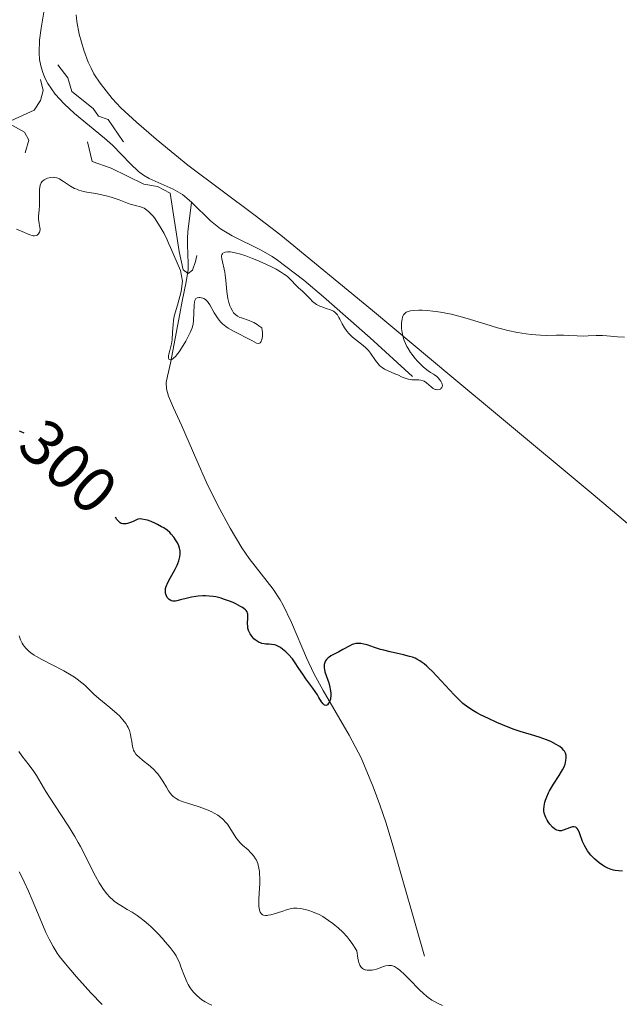
# Model space of a CAD drawing. Units: metres. Extents: x 621191 to 625697, y 4673566 to 4676614.
# Drawn here: x 623206 to 623299, y 4674478 to 4674630 of the extents above; entities that cross this region are included whole.
import ezdxf
from ezdxf.enums import TextEntityAlignment as Align

# ---------------------------------------------------------------- set-up
doc = ezdxf.new("R2010")
doc.units = ezdxf.units.M
doc.header["$MEASUREMENT"] = 0
doc.linetypes.add('DGN Style 3', pattern=[75.6483, 54.0345, -21.6138])
doc.linetypes.add('DGN Style 5', pattern=[37.82415, 16.21035, -21.6138])
for name, color, linetype, lineweight in [('Carátula', 7, 'Continuous', 0), ('Elementos auxiliares', 7, 'Continuous', 0), ('Entidades rústicas y varios', 7, 'Continuous', 0), ('Hidrografía', 7, 'Continuous', 0), ('Relieve y altimetría', 7, 'Continuous', 0), ('Textos de rotulación', 7, 'Continuous', 0)]:
    doc.layers.add(name, color=color, linetype=linetype, lineweight=lineweight)
doc.styles.add('Style-ariali', font='ariali.shx', dxfattribs={"bigfont": 'arialibig.shx'})

msp = doc.modelspace()

# ---------------------------------------------------------------- linework, layer by layer
at = {"layer": 'Carátula', "color": 7, "linetype": 'Continuous', "lineweight": 0}
msp.add_3dface([(621242.95, 4673565.81), (625697.26, 4673644.13), (625645.05, 4676613.69), (621190.74, 4676535.36)], dxfattribs=at)
at = {"layer": 'Elementos auxiliares', "color": 250, "linetype": 'Continuous', "lineweight": 0}
msp.add_3dface([(622100.93, 4673974.96), (625540.52, 4674035.44), (625499.25, 4676348.59), (622060.78, 4676288.1)], dxfattribs=at)
at = {"layer": 'Entidades rústicas y varios', "color": 92, "linetype": 'Continuous', "lineweight": 0}
msp.add_polyline3d([(623215.04, 4674631.11, 291.82), (623215.12, 4674630.11, 291.99), (623215.48, 4674628.12, 292.47), (623216.19, 4674625.66, 293.17), (623216.89, 4674623.79, 293.72), (623217.31, 4674622.89, 293.75), (623217.77, 4674622.01, 293.34), (623218.71, 4674620.55, 293.34), (623220.58, 4674618.19, 293.72), (623221.94, 4674616.74, 293.77), (623224.37, 4674614.53, 293.94), (623227.39, 4674611.9, 294.19), (623229.69, 4674609.98, 293.75), (623232.3, 4674607.91, 292.71), (623242.72, 4674600.12, 294.84), (623246.67, 4674597.06, 295.24), (623260.85, 4674585.4, 293.68), (623273.15, 4674575.17, 295.67), (623280.83, 4674568.77, 295.77), (623294.98, 4674556.98, 296.22), (623307.95, 4674546.02, 297.08)], dxfattribs=at)
at = {"layer": 'Hidrografía', "color": 142, "linetype": 'DGN Style 3', "lineweight": 13}
for points in [[(623210.71, 4674635.98, 290.26), (623209.6, 4674629.08, 290.75), (623209.35, 4674627.23, 290.83), (623209.27, 4674625.23, 290.81), (623209.35, 4674624.22, 290.79), (623209.53, 4674623.23, 290.78), (623209.79, 4674622.35, 290.8), (623210.18, 4674621.38, 290.84), (623210.65, 4674620.5, 290.88), (623211.79, 4674618.86, 290.97), (623213.15, 4674617.38, 291.05), (623214.78, 4674615.86, 291.14), (623219.42, 4674612.07, 291.35), (623220.66, 4674610.99, 291.41), (623223.42, 4674608.1, 291.62), (623224.65, 4674606.92, 291.7), (623225.45, 4674606.33, 291.75)], [(623225.45, 4674606.33, 291.75), (623226.31, 4674605.83, 291.77), (623230.01, 4674604.19, 291.8), (623231.47, 4674603.33, 291.86), (623232.88, 4674602.15, 292.06)], [(623232.88, 4674602.15, 292.06), (623232.31, 4674597.56, 292.07), (623232.24, 4674596.58, 292.13), (623232.24, 4674595.59, 292.31), (623232.36, 4674592.66, 293.1), (623232.32, 4674591.68, 293.32), (623232.21, 4674590.81, 293.44), (623232.03, 4674589.83, 293.48), (623231.44, 4674586.88, 293.35), (623231.05, 4674584.92, 293.41), (623229.61, 4674577.25, 294.66), (623229.12, 4674575.28, 294.95), (623228.95, 4674574.29, 295.09), (623228.98, 4674573.32, 295.24), (623229.32, 4674572.18, 295.42), (623230.07, 4674570.36, 295.74), (623231.3, 4674567.7, 296.19), (623232.49, 4674564.95, 296.51), (623233.67, 4674562.2, 296.68), (623235.16, 4674558.83, 296.8), (623236.91, 4674555.24, 296.86), (623238.85, 4674551.73, 296.9), (623240.64, 4674548.7, 296.97), (623241.78, 4674547.06, 297.02), (623245.47, 4674542.31, 297.23), (623246.57, 4674540.65, 297.34), (623247.03, 4674539.86, 297.41), (623248.35, 4674537.18, 297.7), (623250.66, 4674531.69, 298.49), (623251.79, 4674529.27, 298.78), (623253.21, 4674526.63, 299.05), (623257.25, 4674519.76, 299.75), (623259.09, 4674516.22, 300.08), (623260.97, 4674511.76, 300.45), (623262.01, 4674508.96, 300.68), (623262.97, 4674506.12, 300.91), (623264.02, 4674502.68, 301.22), (623268.89, 4674485.55, 302.9)], [(623232.88, 4674602.15, 292.06), (623232.98, 4674602.07, 292.08), (623235.82, 4674599.29, 292.78), (623237.35, 4674598.05, 293.07), (623239.15, 4674596.96, 293.3), (623243.63, 4674594.73, 293.75), (623245.36, 4674593.74, 293.83), (623246.18, 4674593.18, 293.85), (623250.22, 4674590.1, 293.77), (623253.3, 4674587.55, 293.7), (623260.5, 4674581.19, 293.7), (623267.03, 4674575.18, 293.7)]]:
    msp.add_polyline3d(points, dxfattribs=at)
at = {"layer": 'Relieve y altimetría', "color": 27, "linetype": 'DGN Style 5', "lineweight": 0, "elevation": 292.5, "flags": 128}
for points in [[(623229.56, 4674603.55), (623227.59, 4674604.57), (623225.48, 4674604.95), (623220.42, 4674607.44), (623217.47, 4674608.47), (623216.55, 4674612.55), (623214.5, 4674614.49), (623212.49, 4674614.5), (623211.67, 4674613.81), (623207.52, 4674606.47), (623206.37, 4674605.32), (623206.45, 4674607.51), (623207.67, 4674611.77), (623207.02, 4674613), (623204.35, 4674614.48), (623208.5, 4674616.41), (623209.52, 4674617.89), (623209.93, 4674619.44), (623209.51, 4674621.13), (623207.33, 4674623.31), (623207.35, 4674625.57), (623205.92, 4674626.92), (623205.15, 4674629.08), (623205.52, 4674630.05), (623207.7, 4674631.47), (623208.68, 4674636.34), (623208.85, 4674643.42), (623208.55, 4674644.58), (623207.93, 4674645.44), (623207.75, 4674646.85), (623209.14, 4674652.15), (623208.94, 4674652.47), (623207.85, 4674652.79), (623207.26, 4674653.51), (623207.86, 4674654.38), (623207.74, 4674654.77), (623207.43, 4674654.94), (623206.43, 4674653.98), (623204.54, 4674652.91), (623203.51, 4674652.9), (623201.51, 4674654.51), (623201.07, 4674655.55), (623200.95, 4674658.03), (623200.6, 4674658.33), (623199.83, 4674658.71), (623197.63, 4674658.26), (623194.74, 4674658.57), (623192.2, 4674659.27), (623191.47, 4674660.5), (623192.14, 4674662.11), (623192.22, 4674663.21), (623191.55, 4674663.1), (623189.44, 4674661.45), (623187.53, 4674664.13)], [(623225.79, 4674651.67), (623224.18, 4674652.29), (623221.19, 4674652.11), (623218.49, 4674651.5), (623216.5, 4674649.5), (623214.41, 4674645.55), (623214.68, 4674640.45), (623212.34, 4674635.56), (623212.34, 4674631.21), (623211.09, 4674627.56), (623212.1, 4674623.54), (623213.73, 4674621.41), (623214.32, 4674619.3), (623217.67, 4674616.67), (623218.47, 4674615.47), (623219.95, 4674614.94), (623222.28, 4674611.56), (623223.87, 4674610.87), (623225.27, 4674608.27), (623228.55, 4674606.19), (623231.52, 4674606.09), (623232.68, 4674605.65)], [(623229.56, 4674603.55), (623230.97, 4674594.55), (623231.58, 4674591.69), (623232.34, 4674591.11), (623233.02, 4674591.65), (623233.47, 4674593), (623233.83, 4674594.74), (623234.54, 4674596.12), (623236.04, 4674596.66), (623238.13, 4674596.52), (623239.52, 4674596.68), (623237.18, 4674600.42), (623232.68, 4674605.65)]]:
    msp.add_lwpolyline(points, dxfattribs=at)
at = {"layer": 'Relieve y altimetría', "color": 36, "linetype": 'Continuous', "lineweight": 0, "flags": 128}
for points, elevation in [([(623216.67, 4674603.72), (623216.17, 4674603.83), (623215.44, 4674604.03), (623215.1, 4674604.16), (623214.77, 4674604.3), (623214.15, 4674604.64), (623213.08, 4674605.35), (623212.63, 4674605.64), (623212.42, 4674605.75), (623212.04, 4674605.91), (623211.7, 4674605.99), (623211.48, 4674606.01), (623211.04, 4674605.98), (623210.59, 4674605.87), (623210.37, 4674605.79), (623210.07, 4674605.63), (623209.8, 4674605.42), (623209.69, 4674605.29), (623209.6, 4674605.14), (623209.46, 4674604.81), (623209.38, 4674604.43), (623209.35, 4674604.17), (623209.32, 4674603.61), (623209.34, 4674602.97), (623209.36, 4674602.09), (623209.35, 4674601.64), (623209.28, 4674600.95), (623209.2, 4674600.01), (623209.2, 4674599.54), (623209.29, 4674598.84), (623209.39, 4674598.26), (623209.42, 4674598), (623209.4, 4674597.65), (623209.35, 4674597.5), (623209.2, 4674597.25), (623208.97, 4674597.07), (623208.85, 4674597.02), (623208.58, 4674596.96), (623208.36, 4674596.96), (623208.2, 4674596.99), (623207.85, 4674597.09), (623206.67, 4674597.63), (623205.8, 4674598.01)], 295), ([(623241.77, 4674583.87), (623242.25, 4674583.67), (623242.5, 4674583.55), (623243.03, 4674583.24), (623243.3, 4674583.06), (623243.72, 4674582.73), (623243.79, 4674582.33), (623243.82, 4674582.08), (623243.83, 4674581.63), (623243.82, 4674581.43), (623243.77, 4674581.08), (623243.69, 4674580.8), (623243.62, 4674580.64), (623243.47, 4674580.43), (623243.38, 4674580.35), (623243.18, 4674580.31), (623242.94, 4674580.38), (623242.21, 4674580.77), (623239.36, 4674582.22), (623238.55, 4674582.7), (623238.17, 4674582.95), (623237.65, 4674583.36), (623237.34, 4674583.67), (623237.19, 4674583.84), (623236.97, 4674584.12), (623236.77, 4674584.41), (623236.38, 4674585.05), (623235.68, 4674586.31), (623235.44, 4674586.65), (623235.32, 4674586.8), (623235.13, 4674586.99), (623235, 4674587.1), (623234.75, 4674587.26), (623234.62, 4674587.32), (623234.38, 4674587.39), (623234.15, 4674587.42), (623234.01, 4674587.42), (623233.76, 4674587.37), (623233.55, 4674587.25), (623233.48, 4674587.17), (623233.36, 4674586.95), (623233.31, 4674586.76), (623233.26, 4674586.26), (623233.19, 4674583.89), (623233.14, 4674583.34), (623233.08, 4674583.1), (623232.96, 4674582.71), (623232.66, 4674582), (623231.98, 4674580.69), (623231.57, 4674579.98), (623230.95, 4674579.02), (623230.76, 4674578.75), (623230.4, 4674578.32), (623230.08, 4674578.02), (623229.9, 4674577.89), (623229.79, 4674577.83), (623229.59, 4674577.78), (623229.45, 4674577.82), (623229.37, 4674577.89), (623229.3, 4674578.09), (623229.28, 4674578.32), (623229.29, 4674578.45), (623229.33, 4674578.67), (623229.49, 4674579.24), (623229.68, 4674579.87), (623229.77, 4674580.25), (623229.87, 4674580.89), (623229.94, 4674582.07), (623230.01, 4674583.26), (623230.08, 4674583.89), (623230.2, 4674584.52), (623230.68, 4674586.23), (623231.24, 4674588.34), (623231.49, 4674589.94), (623231.15, 4674591.6), (623229.59, 4674595.16), (623229.32, 4674595.84), (623229.11, 4674596.32), (623228.61, 4674597.34), (623228.18, 4674598.11), (623227.52, 4674599.18), (623227.12, 4674599.73), (623226.93, 4674599.98), (623226.63, 4674600.31), (623226.19, 4674600.74), (623225.75, 4674601.08), (623225.52, 4674601.21), (623225.29, 4674601.33), (623224.83, 4674601.5), (623224.37, 4674601.62), (623223.8, 4674601.74), (623223.53, 4674601.81), (623222.97, 4674602), (623222.18, 4674602.33), (623221.68, 4674602.52), (623220.88, 4674602.79), (623220.42, 4674602.93), (623219.68, 4674603.13), (623218.51, 4674603.39), (623217.71, 4674603.53), (623216.67, 4674603.72)], 295), ([(623271.36, 4674573.27), (623271.2, 4674573.2), (623270.92, 4674573.15), (623270.71, 4674573.17), (623270.6, 4674573.19), (623270.44, 4674573.26), (623270.26, 4674573.35), (623269.92, 4674573.61), (623269.21, 4674574.22), (623268.87, 4674574.46), (623268.7, 4674574.55), (623268.36, 4674574.65), (623268.03, 4674574.69), (623267.37, 4674574.69), (623266.93, 4674574.71), (623266.72, 4674574.74), (623266.39, 4674574.8), (623265.93, 4674574.93), (623265.47, 4674575.12), (623264.77, 4674575.44), (623264.34, 4674575.63), (623263.28, 4674576.07), (623262.72, 4674576.36), (623262.36, 4674576.59), (623262.19, 4674576.71), (623261.95, 4674576.92), (623261.73, 4674577.15), (623261.34, 4674577.66), (623260.56, 4674578.82), (623260.25, 4674579.21), (623260.08, 4674579.4), (623259.79, 4674579.69), (623259.14, 4674580.23), (623257.78, 4674581.31), (623257.37, 4674581.68), (623257.18, 4674581.87), (623256.93, 4674582.16), (623256.78, 4674582.36), (623256.51, 4674582.75), (623256.18, 4674583.34), (623255.83, 4674584.05), (623255.67, 4674584.35), (623255.43, 4674584.73), (623255.31, 4674584.89), (623255.04, 4674585.15), (623254.84, 4674585.3), (623254.7, 4674585.38), (623254.37, 4674585.53), (623253.69, 4674585.74), (623253.03, 4674585.96), (623252.7, 4674586.09), (623252.22, 4674586.33), (623251.99, 4674586.48), (623251.58, 4674586.82), (623251.2, 4674587.2), (623250.74, 4674587.7), (623250.52, 4674587.94), (623250.03, 4674588.39), (623249.41, 4674588.93), (623249.11, 4674589.22), (623248.16, 4674590.23), (623247.74, 4674590.61), (623247.51, 4674590.8), (623247.25, 4674590.99), (623246.65, 4674591.38), (623245.96, 4674591.78), (623245.45, 4674592.06), (623244.28, 4674592.62), (623242.96, 4674593.19), (623242.27, 4674593.47), (623241.24, 4674593.84), (623240.27, 4674594.15), (623239.83, 4674594.27), (623239.13, 4674594.42), (623238.83, 4674594.46), (623238.42, 4674594.47), (623238.09, 4674594.44), (623237.95, 4674594.4), (623237.73, 4674594.27), (623237.65, 4674594.19), (623237.56, 4674594.04), (623237.52, 4674593.85), (623237.52, 4674593.7), (623237.55, 4674593.38), (623238.02, 4674591.34), (623238.08, 4674590.92), (623238.19, 4674590.07), (623238.35, 4674588.37), (623238.44, 4674587.61), (623238.5, 4674587.26), (623238.64, 4674586.66), (623238.8, 4674586.14), (623238.92, 4674585.84), (623239.19, 4674585.34), (623239.38, 4674585.06), (623239.48, 4674584.94), (623239.66, 4674584.77), (623239.97, 4674584.54), (623240.35, 4674584.35), (623240.58, 4674584.26), (623241.77, 4674583.87)], 295), ([(623299.84, 4674581.27), (623298.76, 4674581.33), (623297.13, 4674581.5), (623296.45, 4674581.56), (623296.13, 4674581.57), (623295.49, 4674581.55), (623294.21, 4674581.47), (623293.55, 4674581.45), (623292.53, 4674581.47), (623291.11, 4674581.56), (623290.4, 4674581.58), (623289.34, 4674581.58), (623287.77, 4674581.56), (623286.85, 4674581.58), (623285.42, 4674581.69), (623284.62, 4674581.79), (623283.29, 4674582), (623281.81, 4674582.32), (623281.01, 4674582.52), (623280.18, 4674582.75), (623278.42, 4674583.28), (623276, 4674584.03), (623274.8, 4674584.38), (623273.06, 4674584.84), (623272.23, 4674585.02), (623271.71, 4674585.12), (623270.7, 4674585.27), (623270.22, 4674585.33), (623269.33, 4674585.41), (623268.53, 4674585.45), (623268.05, 4674585.45), (623267.22, 4674585.41), (623266.73, 4674585.34), (623266.52, 4674585.3), (623266.25, 4674585.21), (623266.09, 4674585.14), (623265.84, 4674584.96), (623265.65, 4674584.73), (623265.56, 4674584.54), (623265.51, 4674584.4), (623265.43, 4674584.08), (623265.36, 4674583.49), (623265.34, 4674583.16), (623265.36, 4674582.61), (623265.43, 4674582.03), (623265.49, 4674581.73), (623265.65, 4674581.1), (623265.76, 4674580.79), (623265.95, 4674580.31), (623266.19, 4674579.84), (623266.37, 4674579.52), (623266.76, 4674578.91), (623266.98, 4674578.62), (623267.42, 4674578.05), (623267.87, 4674577.54), (623268.17, 4674577.22), (623268.72, 4674576.69), (623268.99, 4674576.45), (623269.47, 4674576.08), (623269.86, 4674575.82), (623270.28, 4674575.58), (623270.47, 4674575.46), (623270.84, 4674575.18), (623271.06, 4674574.96), (623271.19, 4674574.81), (623271.41, 4674574.5), (623271.58, 4674574.18), (623271.64, 4674574.02), (623271.67, 4674573.8), (623271.64, 4674573.59), (623271.59, 4674573.49), (623271.45, 4674573.34), (623271.36, 4674573.27)], 295), ([(623244.54, 4674491.87), (623244.29, 4674491.87), (623243.99, 4674491.93), (623243.86, 4674491.98), (623243.65, 4674492.15), (623243.5, 4674492.36), (623243.44, 4674492.49), (623243.37, 4674492.74), (623243.3, 4674493.23), (623243.29, 4674493.9), (623243.3, 4674494.32), (623243.34, 4674495.3), (623243.41, 4674496.8), (623243.42, 4674497.57), (623243.39, 4674498.32), (623243.36, 4674498.68), (623243.29, 4674499.18), (623243.19, 4674499.63), (623243.1, 4674499.91), (623242.89, 4674500.41), (623242.77, 4674500.64), (623242.5, 4674501.05), (623242.21, 4674501.4), (623242.01, 4674501.61), (623241.61, 4674501.99), (623240.75, 4674502.74), (623240.33, 4674503.15), (623239.92, 4674503.65), (623239.71, 4674503.94), (623238.8, 4674505.42), (623238.41, 4674505.96), (623238.19, 4674506.23), (623237.69, 4674506.75), (623237.4, 4674507), (623236.93, 4674507.36), (623236.39, 4674507.68), (623236, 4674507.88), (623235.17, 4674508.24), (623233.88, 4674508.71), (623232.26, 4674509.22), (623231.58, 4674509.44), (623231.15, 4674509.61), (623230.9, 4674509.71), (623230.48, 4674509.93), (623230.31, 4674510.04), (623230.01, 4674510.27), (623229.76, 4674510.52), (623229.61, 4674510.71), (623229.32, 4674511.14), (623228.97, 4674511.72), (623228.43, 4674512.61), (623228.13, 4674513.07), (623227.63, 4674513.75), (623227.35, 4674514.07), (623227.07, 4674514.38), (623226.46, 4674514.94), (623225.28, 4674515.88), (623224.8, 4674516.28), (623224.42, 4674516.65), (623224.26, 4674516.83), (623224.03, 4674517.19), (623223.91, 4674517.45), (623223.84, 4674517.62), (623223.74, 4674518), (623223.61, 4674518.75), (623223.49, 4674519.49), (623223.41, 4674519.87), (623223.25, 4674520.44), (623223.04, 4674520.93), (623222.91, 4674521.18), (623222.69, 4674521.55), (623222.25, 4674522.12), (623221.7, 4674522.71), (623221.37, 4674523.03), (623220.2, 4674524.04), (623218.51, 4674525.42), (623217.75, 4674526.08), (623217.11, 4674526.69), (623216.33, 4674527.46), (623215.91, 4674527.84), (623215.17, 4674528.42), (623214.74, 4674528.72), (623214.24, 4674529.03), (623213.12, 4674529.67), (623209.69, 4674531.46), (623208.86, 4674531.92), (623208.53, 4674532.12), (623207.98, 4674532.49), (623207.69, 4674532.73), (623207.52, 4674532.88), (623207.22, 4674533.19), (623206.95, 4674533.52), (623206.83, 4674533.7), (623206.65, 4674533.99), (623206.42, 4674534.49), (623206.21, 4674535.09)], 305), ([(623235.99, 4674478), (623235.63, 4674478.17), (623234.99, 4674478.5), (623234.46, 4674478.84), (623234.15, 4674479.07), (623233.62, 4674479.52), (623233.15, 4674480), (623232.94, 4674480.26), (623232.63, 4674480.69), (623232.34, 4674481.2), (623232.2, 4674481.49), (623231.77, 4674482.49), (623231.23, 4674483.92), (623230.98, 4674484.57), (623230.66, 4674485.28), (623230.48, 4674485.6), (623230.18, 4674486.08), (623229.56, 4674486.89), (623228.79, 4674487.79), (623228.35, 4674488.29), (623227.64, 4674489.05), (623226.56, 4674490.14), (623226.2, 4674490.46), (623225.53, 4674491.05), (623224.88, 4674491.56), (623224.47, 4674491.85), (623223.7, 4674492.36), (623222.91, 4674492.81), (623221.9, 4674493.39), (623221.39, 4674493.72), (623220.91, 4674494.09), (623220.67, 4674494.3), (623220.3, 4674494.65), (623219.73, 4674495.27), (623219.16, 4674496.02), (623218.87, 4674496.45), (623218.58, 4674496.92), (623218, 4674497.94), (623217.44, 4674499.04), (623216.36, 4674501.22), (623215.68, 4674502.53), (623215.34, 4674503.15), (623214.79, 4674504.1), (623213.82, 4674505.67), (623212.63, 4674507.5), (623211.01, 4674509.98), (623210.34, 4674511.04), (623209.6, 4674512.28), (623208.87, 4674513.52), (623208.48, 4674514.12), (623207.73, 4674515.12), (623206.62, 4674516.53), (623206.12, 4674517.2)], 310), ([(623219.06, 4674478.08), (623217.29, 4674479.92), (623216.39, 4674480.9), (623215.07, 4674482.36), (623213.87, 4674483.75), (623213.34, 4674484.38), (623212.46, 4674485.52), (623212.09, 4674486.04), (623211.44, 4674487.05), (623211.07, 4674487.73), (623210.82, 4674488.21), (623210.33, 4674489.25), (623209.43, 4674491.32), (623208.2, 4674494.27), (623207.63, 4674495.61), (623206.96, 4674497.09), (623206.66, 4674497.73), (623206.2, 4674498.59)], 315), ([(623271.68, 4674477.92), (623271.14, 4674478.2), (623270.43, 4674478.55), (623270.06, 4674478.76), (623269.47, 4674479.17), (623269.15, 4674479.42), (623268.81, 4674479.72), (623268.07, 4674480.42), (623266.56, 4674481.96), (623265.86, 4674482.66), (623265.07, 4674483.39), (623264.73, 4674483.66), (623264.4, 4674483.87), (623264.25, 4674483.95), (623263.94, 4674484.07), (623263.8, 4674484.11), (623263.57, 4674484.14), (623263.35, 4674484.14), (623262.89, 4674484.06), (623262.43, 4674483.92), (623261.79, 4674483.68), (623261.47, 4674483.57), (623261.04, 4674483.46), (623260.82, 4674483.42), (623260.51, 4674483.39), (623260.06, 4674483.39), (623259.78, 4674483.44), (623259.65, 4674483.48), (623259.48, 4674483.55), (623259.29, 4674483.68), (623259.2, 4674483.75), (623259.08, 4674483.9), (623258.92, 4674484.18), (623258.77, 4674484.58), (623258.71, 4674484.82), (623258.61, 4674485.25), (623258.43, 4674486.37), (623258.1, 4674486.97), (623257.84, 4674487.37), (623257.26, 4674488.16), (623256.94, 4674488.54), (623256.26, 4674489.27), (623255.54, 4674489.95), (623255.04, 4674490.37), (623254.71, 4674490.63), (623254.06, 4674491.11), (623253.52, 4674491.47), (623253.17, 4674491.68), (623252.5, 4674492.04), (623252.18, 4674492.19), (623251.56, 4674492.45), (623250.99, 4674492.65), (623250.64, 4674492.76), (623250, 4674492.91), (623249.69, 4674492.96), (623249.14, 4674493.01), (623248.65, 4674492.99), (623248.34, 4674492.95), (623247.69, 4674492.78), (623246.84, 4674492.5), (623245.66, 4674492.11), (623245.12, 4674491.96), (623244.72, 4674491.89), (623244.54, 4674491.87)], 305)]:
    msp.add_lwpolyline(points, dxfattribs=dict(at, elevation=elevation))
at = {"layer": 'Relieve y altimetría', "color": 36, "linetype": 'Continuous', "lineweight": 30, "elevation": 300, "flags": 128}
for points in [[(623206.99, 4674566.45), (623206.53, 4674566.66), (623206.25, 4674566.75)], [(623230.37, 4674540.49), (623229.99, 4674540.48), (623229.78, 4674540.52), (623229.65, 4674540.57), (623229.42, 4674540.71), (623229.21, 4674540.92), (623229.1, 4674541.05), (623228.97, 4674541.28), (623228.87, 4674541.54), (623228.84, 4674541.68), (623228.81, 4674541.99), (623228.82, 4674542.17), (623228.86, 4674542.44), (623228.95, 4674542.73), (623229.22, 4674543.36), (623229.57, 4674544.04), (623230.09, 4674544.96), (623230.34, 4674545.42), (623230.62, 4674546.01), (623230.74, 4674546.3), (623230.89, 4674546.72), (623231.04, 4674547.33), (623231.09, 4674547.72), (623231.1, 4674547.91), (623231.09, 4674548.19), (623231.05, 4674548.47), (623231.01, 4674548.65), (623230.9, 4674549), (623230.68, 4674549.49), (623230.5, 4674549.8), (623230.12, 4674550.36), (623229.72, 4674550.85), (623229.5, 4674551.09), (623229.09, 4674551.43), (623228.56, 4674551.79), (623228.24, 4674551.98), (623227.58, 4674552.34), (623227.21, 4674552.52), (623226.63, 4674552.77), (623226.04, 4674552.98), (623225.75, 4674553.06), (623225.19, 4674553.17), (623224.92, 4674553.18), (623224.55, 4674553.16), (623223.94, 4674552.86), (623223.58, 4674552.7), (623222.98, 4674552.5), (623222.74, 4674552.44), (623222.59, 4674552.42), (623222.33, 4674552.41), (623222.21, 4674552.43), (623222, 4674552.49), (623221.82, 4674552.59), (623221.71, 4674552.67), (623221.5, 4674552.88), (623221.33, 4674553.1), (623221.09, 4674553.44)], [(623260.03, 4674533.69), (623259.52, 4674533.83), (623259.04, 4674533.91), (623258.81, 4674533.93), (623258.49, 4674533.93), (623258.29, 4674533.9), (623257.91, 4674533.81), (623257.72, 4674533.74), (623257.36, 4674533.58), (623256.25, 4674532.97), (623255.63, 4674532.65), (623254.81, 4674532.23), (623254.43, 4674532.01), (623254.09, 4674531.77), (623253.95, 4674531.65), (623253.76, 4674531.46), (623253.61, 4674531.26), (623253.53, 4674531.12), (623253.43, 4674530.83), (623253.4, 4674530.68), (623253.37, 4674530.38), (623253.38, 4674530.08), (623253.41, 4674529.89), (623253.49, 4674529.52), (623253.67, 4674528.97), (623253.94, 4674528.25), (623254.09, 4674527.84), (623254.26, 4674527.19), (623254.33, 4674526.84), (623254.4, 4674526.31), (623254.4, 4674525.79), (623254.38, 4674525.54), (623254.34, 4674525.31), (623254.19, 4674524.9), (623254.07, 4674524.68), (623253.88, 4674524.46), (623253.78, 4674524.39), (623253.62, 4674524.34), (623253.44, 4674524.38), (623253.22, 4674524.58), (623252.98, 4674524.92), (623252.58, 4674525.57), (623252.33, 4674525.97), (623251.62, 4674527), (623250.56, 4674528.47), (623250.07, 4674529.16), (623249.47, 4674530.07), (623248.8, 4674531.09), (623248.46, 4674531.56), (623247.87, 4674532.21), (623247.46, 4674532.61), (623247.19, 4674532.84), (623246.68, 4674533.24), (623246.5, 4674533.35), (623246.19, 4674533.53), (623245.89, 4674533.65), (623245.69, 4674533.7), (623245.26, 4674533.77), (623244.9, 4674533.79), (623244.38, 4674533.83), (623244.11, 4674533.86), (623243.72, 4674533.94), (623243.53, 4674534), (623243.35, 4674534.07), (623243.01, 4674534.26), (623242.7, 4674534.49), (623242.51, 4674534.66), (623242.18, 4674535.04), (623241.91, 4674535.43), (623241.81, 4674535.63), (623241.67, 4674535.95), (623241.58, 4674536.29), (623241.55, 4674536.47), (623241.53, 4674537.05), (623241.56, 4674537.83), (623241.57, 4674538.19), (623241.56, 4674538.48), (623241.53, 4674538.61), (623241.45, 4674538.81), (623241.31, 4674539.02), (623241.21, 4674539.13), (623240.94, 4674539.35), (623240.77, 4674539.47), (623240.46, 4674539.66), (623239.73, 4674540.04), (623239.31, 4674540.24), (623238.6, 4674540.53), (623237.83, 4674540.79), (623237.43, 4674540.91), (623236.62, 4674541.11), (623236.21, 4674541.19), (623235.6, 4674541.26), (623235, 4674541.29), (623234.62, 4674541.29), (623233.87, 4674541.23), (623233.51, 4674541.18), (623232.84, 4674541.06), (623232.22, 4674540.92), (623231.18, 4674540.65), (623230.6, 4674540.52), (623230.37, 4674540.49)], [(623299.53, 4674498.72), (623298.92, 4674498.76), (623298.41, 4674498.82), (623298.17, 4674498.87), (623297.81, 4674498.97), (623297.27, 4674499.17), (623296.73, 4674499.46), (623296.44, 4674499.64), (623295.91, 4674500.02), (623295.64, 4674500.24), (623295.23, 4674500.6), (623294.65, 4674501.21), (623294.29, 4674501.64), (623294.13, 4674501.87), (623293.9, 4674502.23), (623293.7, 4674502.59), (623293.37, 4674503.32), (623292.89, 4674504.64), (623292.67, 4674505.12), (623292.55, 4674505.29), (623292.47, 4674505.38), (623292.3, 4674505.51), (623292.02, 4674505.58), (623291.82, 4674505.57), (623291.67, 4674505.54), (623291.35, 4674505.42), (623290.53, 4674505.08), (623290.23, 4674504.99), (623290.08, 4674504.97), (623289.77, 4674504.96), (623289.62, 4674504.98), (623289.39, 4674505.05), (623289.16, 4674505.17), (623289.01, 4674505.27), (623288.71, 4674505.53), (623288.3, 4674506), (623288.06, 4674506.35), (623287.91, 4674506.59), (623287.67, 4674507.03), (623287.57, 4674507.26), (623287.43, 4674507.67), (623287.37, 4674508.04), (623287.36, 4674508.28), (623287.41, 4674508.78), (623287.53, 4674509.36), (623287.62, 4674509.68), (623287.81, 4674510.22), (623288.07, 4674510.81), (623288.23, 4674511.12), (623288.84, 4674512.15), (623289.74, 4674513.53), (623290.11, 4674514.13), (623290.26, 4674514.4), (623290.5, 4674514.86), (623290.65, 4674515.25), (623290.71, 4674515.47), (623290.79, 4674515.86), (623290.83, 4674516.2), (623290.83, 4674516.37), (623290.81, 4674516.61), (623290.71, 4674516.96), (623290.55, 4674517.28), (623290.43, 4674517.44), (623290.19, 4674517.7), (623289.84, 4674517.98), (623289.62, 4674518.12), (623289.28, 4674518.32), (623288.47, 4674518.74), (623287.77, 4674519.04), (623286.64, 4674519.46), (623285.48, 4674519.8), (623283.7, 4674520.32), (623282.62, 4674520.68), (623280.97, 4674521.32), (623280.1, 4674521.7), (623278.79, 4674522.3), (623277.56, 4674522.91), (623277.01, 4674523.21), (623276.51, 4674523.5), (623275.62, 4674524.08), (623274.86, 4674524.66), (623274.4, 4674525.07), (623273.48, 4674525.98), (623270.14, 4674529.57), (623269.55, 4674530.16), (623269.27, 4674530.43), (623268.84, 4674530.78), (623268.4, 4674531.1), (623268.17, 4674531.25), (623267.7, 4674531.51), (623267.44, 4674531.63), (623267.04, 4674531.79), (623266.61, 4674531.93), (623265.66, 4674532.18), (623263.61, 4674532.62), (623262.59, 4674532.87), (623262.1, 4674533.01), (623261.17, 4674533.32), (623260.03, 4674533.69)]]:
    msp.add_lwpolyline(points, dxfattribs=at)

# ---------------------------------------------------------------- texts
at = {"layer": 'Textos de rotulación', "color": 27, "linetype": 'Continuous', "lineweight": 0, "style": 'Style-ariali'}
msp.add_text('300', height=7, rotation=317.5138, dxfattribs=at).set_placement((623213.82, 4674561.3, 300), align=Align.MIDDLE_CENTER)

doc.saveas('drawing.dxf')
